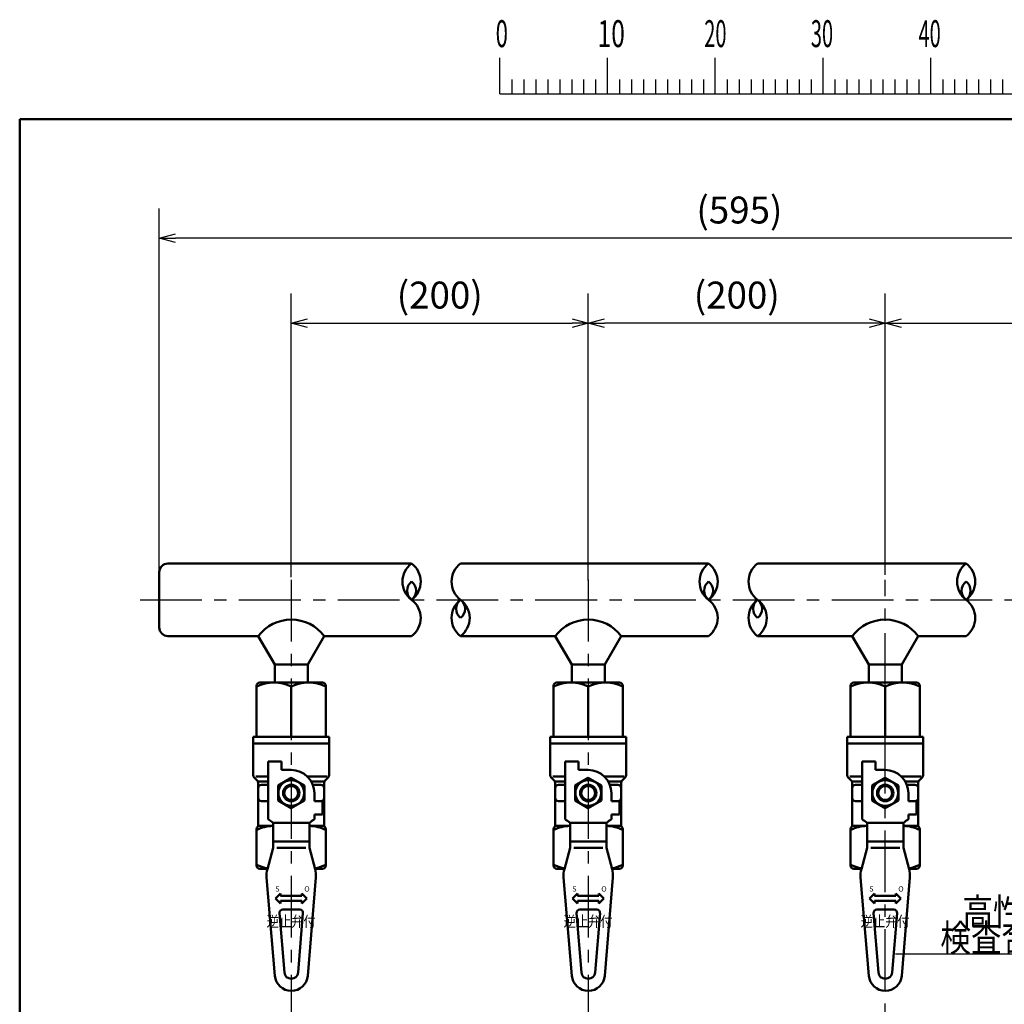
# Model space of a CAD drawing. Units: millimetres. Extents: x 59 to 1052, y 3 to 731.
# Drawn here: x 59 to 287, y 502 to 731 of the extents above; entities that cross this region are included whole.
import ezdxf

# ---------------------------------------------------------------- set-up
doc = ezdxf.new("R2010")
doc.units = ezdxf.units.MM
doc.header["$LTSCALE"] = 0.451338
doc.linetypes.add('CENTER', pattern=[50.8, 31.75, -6.35, 6.35, -6.35])
for name, color, linetype in [('NoLayerName_001', 7, 'Continuous'), ('NoLayerName_010', 7, 'Continuous'), ('NoLayerName_017', 7, 'Continuous'), ('NoLayerName_018', 7, 'Continuous'), ('NoLayerName_019', 7, 'Continuous'), ('NoLayerName_020', 7, 'Continuous')]:
    doc.layers.add(name, color=color, linetype=linetype)
doc.styles.add('@Standard', font='txt', dxfattribs={"bigfont": '@extfont2'})
doc.styles.get("Standard").update_dxf_attribs({"font": 'txt', "bigfont": 'extfont2'})
doc.dimstyles.get("Standard").update_dxf_attribs({"dimtxt": 2.5, "dimasz": 2.5, "dimexe": 1.25, "dimexo": 0.625, "dimtad": 1, "dimzin": 0, "dimdsep": 46, "dimtxsty": 'Standard', "dimcen": 2.5, "dimadec": 0, "dimazin": 0, "dimtfac": 0.75, "dimtmove": 0, "dimatfit": 3, "dimfxl": 1, "dimarcsym": 0})

# ---------------------------------------------------------------- blocks, each defined once
blk = doc.blocks.new('_OPEN30')
at = {"color": 0, "linetype": 'ByBlock', "lineweight": -2}
for p, q in [((-1, 0.267949), (0, 0)), ((0, 0), (-1, -0.267949)), ((0, 0), (-1, 0))]:
    blk.add_line(p, q, dxfattribs=at)
blk = doc.blocks.new('*D5')
at = {"layer": 'Defpoints', "color": 0}
for p in [(190.89, 660.25), (121.96, 600.63), (190.89, 599.81)]:
    blk.add_point(p, dxfattribs=at)
at = {"layer": 'NoLayerName_001', "color": 0, "linetype": 'Continuous', "lineweight": 25}
for p, q in [((121.96, 601.25), (121.96, 667.12)), ((190.89, 600.44), (190.89, 667.12)), ((125.71, 660.25), (187.14, 660.25))]:
    blk.add_line(p, q, dxfattribs=at)
at = {"layer": 'NoLayerName_001', "color": 0, "lineweight": 25, "xscale": 3.75, "yscale": 3.75, "zscale": 3.75, "rotation": 180}
blk.add_blockref('_OPEN30', (121.96, 660.25), dxfattribs=at)
at = {"layer": 'NoLayerName_001', "color": 0, "lineweight": 25, "xscale": 3.75, "yscale": 3.75, "zscale": 3.75}
blk.add_blockref('_OPEN30', (190.89, 660.25), dxfattribs=at)
at = {"layer": 'NoLayerName_001', "color": 0, "lineweight": 25, "insert": (156.42, 665.94), "char_height": 6.25, "attachment_point": 5}
blk.add_mtext('(200)', dxfattribs=at)
blk = doc.blocks.new('*D6')
at = {"layer": 'Defpoints', "color": 0}
for p in [(190.89, 660.25), (190.89, 599.81), (259.82, 601.12)]:
    blk.add_point(p, dxfattribs=at)
at = {"layer": 'NoLayerName_001', "color": 0, "linetype": 'Continuous', "lineweight": 25}
for p, q in [((190.89, 600.44), (190.89, 667.12)), ((259.82, 601.75), (259.82, 667.12)), ((256.07, 660.25), (194.64, 660.25))]:
    blk.add_line(p, q, dxfattribs=at)
at = {"layer": 'NoLayerName_001', "color": 0, "lineweight": 25, "xscale": 3.75, "yscale": 3.75, "zscale": 3.75, "rotation": 180}
blk.add_blockref('_OPEN30', (190.89, 660.25), dxfattribs=at)
at = {"layer": 'NoLayerName_001', "color": 0, "lineweight": 25, "xscale": 3.75, "yscale": 3.75, "zscale": 3.75}
blk.add_blockref('_OPEN30', (259.82, 660.25), dxfattribs=at)
at = {"layer": 'NoLayerName_001', "color": 0, "lineweight": 25, "insert": (225.36, 665.94), "char_height": 6.25, "attachment_point": 5}
blk.add_mtext('(200)', dxfattribs=at)
blk = doc.blocks.new('*D7')
at = {"layer": 'Defpoints', "color": 0}
for p in [(360.63, 660.25), (360.63, 631.64), (259.82, 601.12)]:
    blk.add_point(p, dxfattribs=at)
at = {"layer": 'NoLayerName_001', "color": 0, "linetype": 'Continuous', "lineweight": 25}
for p, q in [((259.82, 601.75), (259.82, 667.12)), ((360.63, 632.26), (360.63, 667.12)), ((263.57, 660.25), (356.88, 660.25))]:
    blk.add_line(p, q, dxfattribs=at)
at = {"layer": 'NoLayerName_001', "color": 0, "lineweight": 25, "xscale": 3.75, "yscale": 3.75, "zscale": 3.75, "rotation": 180}
blk.add_blockref('_OPEN30', (259.82, 660.25), dxfattribs=at)
at = {"layer": 'NoLayerName_001', "color": 0, "lineweight": 25, "xscale": 3.75, "yscale": 3.75, "zscale": 3.75}
blk.add_blockref('_OPEN30', (360.63, 660.25), dxfattribs=at)
at = {"layer": 'NoLayerName_001', "color": 0, "lineweight": 25, "insert": (310.23, 665.94), "char_height": 6.25, "attachment_point": 5}
blk.add_mtext('(155)', dxfattribs=at)
blk = doc.blocks.new('*D11')
at = {"layer": 'Defpoints', "color": 0}
for p in [(91.32, 680), (360.63, 631.64), (91.32, 602.41)]:
    blk.add_point(p, dxfattribs=at)
at = {"layer": 'NoLayerName_001', "color": 0, "linetype": 'Continuous', "lineweight": 25}
for p, q in [((91.32, 603.03), (91.32, 686.87)), ((360.63, 632.26), (360.63, 686.87)), ((356.88, 680), (95.07, 680))]:
    blk.add_line(p, q, dxfattribs=at)
at = {"layer": 'NoLayerName_001', "color": 0, "lineweight": 25, "xscale": 3.75, "yscale": 3.75, "zscale": 3.75, "rotation": 180}
blk.add_blockref('_OPEN30', (91.32, 680), dxfattribs=at)
at = {"layer": 'NoLayerName_001', "color": 0, "lineweight": 25, "xscale": 3.75, "yscale": 3.75, "zscale": 3.75}
blk.add_blockref('_OPEN30', (360.63, 680), dxfattribs=at)
at = {"layer": 'NoLayerName_001', "color": 0, "lineweight": 25, "insert": (225.97, 685.69), "char_height": 6.25, "attachment_point": 5}
blk.add_mtext('(595)', dxfattribs=at)
blk = doc.blocks.new('JZB_0001')
at = {"layer": 'NoLayerName_001', "color": 6, "linetype": 'Continuous', "lineweight": 25}
for p, q in [((44.581, 284.293), (44.581, 287.626)), ((54.58, 284.293), (54.58, 287.626)), ((54.58, 284.293), (54.58, 287.626)), ((54.58, 284.293), (54.58, 287.626)), ((54.58, 284.293), (54.58, 287.626)), ((64.579, 284.293), (64.579, 287.626)), ((64.579, 284.293), (64.579, 287.626)), ((64.579, 284.293), (64.579, 287.626)), ((64.579, 284.293), (64.579, 287.626)), ((64.579, 284.293), (64.579, 287.626)), ((64.579, 284.293), (64.579, 287.626)), ((74.578, 284.293), (74.578, 287.626)), ((74.578, 284.293), (74.578, 287.626)), ((74.578, 284.293), (74.578, 287.626)), ((74.578, 284.293), (74.578, 287.626)), ((84.577, 284.293), (84.577, 287.626)), ((45.692, 285.626), (45.692, 284.293)), ((46.803, 285.626), (46.803, 284.293)), ((47.914, 285.626), (47.914, 284.293)), ((49.025, 285.626), (49.025, 284.293)), ((50.136, 285.626), (50.136, 284.293)), ((51.247, 285.626), (51.247, 284.293)), ((52.358, 285.626), (52.358, 284.293)), ((53.469, 285.626), (53.469, 284.293)), ((55.691, 285.626), (55.691, 284.293)), ((55.691, 285.626), (55.691, 284.293)), ((55.691, 285.626), (55.691, 284.293)), ((55.691, 285.626), (55.691, 284.293)), ((56.802, 285.626), (56.802, 284.293)), ((56.802, 285.626), (56.802, 284.293)), ((56.802, 285.626), (56.802, 284.293)), ((56.802, 285.626), (56.802, 284.293)), ((57.913, 285.626), (57.913, 284.293)), ((57.913, 285.626), (57.913, 284.293)), ((57.913, 285.626), (57.913, 284.293)), ((57.913, 285.626), (57.913, 284.293)), ((59.024, 285.626), (59.024, 284.293)), ((59.024, 285.626), (59.024, 284.293)), ((59.024, 285.626), (59.024, 284.293)), ((59.024, 285.626), (59.024, 284.293)), ((60.135, 285.626), (60.135, 284.293)), ((60.135, 285.626), (60.135, 284.293)), ((60.135, 285.626), (60.135, 284.293)), ((60.135, 285.626), (60.135, 284.293)), ((61.246, 285.626), (61.246, 284.293)), ((61.246, 285.626), (61.246, 284.293)), ((61.246, 285.626), (61.246, 284.293)), ((61.246, 285.626), (61.246, 284.293)), ((62.357, 285.626), (62.357, 284.293)), ((62.357, 285.626), (62.357, 284.293)), ((62.357, 285.626), (62.357, 284.293)), ((62.357, 285.626), (62.357, 284.293)), ((63.468, 285.626), (63.468, 284.293)), ((63.468, 285.626), (63.468, 284.293)), ((63.468, 285.626), (63.468, 284.293)), ((63.468, 285.626), (63.468, 284.293)), ((65.69, 285.626), (65.69, 284.293)), ((65.69, 285.626), (65.69, 284.293)), ((65.69, 285.626), (65.69, 284.293)), ((65.69, 285.626), (65.69, 284.293)), ((65.69, 285.626), (65.69, 284.293)), ((65.69, 285.626), (65.69, 284.293)), ((66.801, 285.626), (66.801, 284.293)), ((66.801, 285.626), (66.801, 284.293)), ((66.801, 285.626), (66.801, 284.293)), ((66.801, 285.626), (66.801, 284.293)), ((66.801, 285.626), (66.801, 284.293)), ((66.801, 285.626), (66.801, 284.293)), ((67.912, 285.626), (67.912, 284.293)), ((67.912, 285.626), (67.912, 284.293)), ((67.912, 285.626), (67.912, 284.293)), ((67.912, 285.626), (67.912, 284.293)), ((67.912, 285.626), (67.912, 284.293)), ((67.912, 285.626), (67.912, 284.293)), ((69.023, 285.626), (69.023, 284.293)), ((69.023, 285.626), (69.023, 284.293)), ((69.023, 285.626), (69.023, 284.293)), ((69.023, 285.626), (69.023, 284.293)), ((69.023, 285.626), (69.023, 284.293)), ((69.023, 285.626), (69.023, 284.293)), ((70.134, 285.626), (70.134, 284.293)), ((70.134, 285.626), (70.134, 284.293)), ((70.134, 285.626), (70.134, 284.293)), ((70.134, 285.626), (70.134, 284.293)), ((70.134, 285.626), (70.134, 284.293)), ((70.134, 285.626), (70.134, 284.293)), ((71.245, 285.626), (71.245, 284.293)), ((71.245, 285.626), (71.245, 284.293)), ((71.245, 285.626), (71.245, 284.293)), ((71.245, 285.626), (71.245, 284.293)), ((71.245, 285.626), (71.245, 284.293)), ((71.245, 285.626), (71.245, 284.293)), ((72.356, 285.626), (72.356, 284.293)), ((72.356, 285.626), (72.356, 284.293)), ((72.356, 285.626), (72.356, 284.293)), ((72.356, 285.626), (72.356, 284.293)), ((72.356, 285.626), (72.356, 284.293)), ((72.356, 285.626), (72.356, 284.293)), ((73.467, 285.626), (73.467, 284.293)), ((73.467, 285.626), (73.467, 284.293)), ((73.467, 285.626), (73.467, 284.293)), ((73.467, 285.626), (73.467, 284.293)), ((73.467, 285.626), (73.467, 284.293)), ((73.467, 285.626), (73.467, 284.293)), ((75.689, 285.626), (75.689, 284.293)), ((75.689, 285.626), (75.689, 284.293)), ((75.689, 285.626), (75.689, 284.293)), ((75.689, 285.626), (75.689, 284.293)), ((76.8, 285.626), (76.8, 284.293)), ((76.8, 285.626), (76.8, 284.293)), ((76.8, 285.626), (76.8, 284.293)), ((76.8, 285.626), (76.8, 284.293)), ((77.911, 285.626), (77.911, 284.293)), ((77.911, 285.626), (77.911, 284.293)), ((77.911, 285.626), (77.911, 284.293)), ((77.911, 285.626), (77.911, 284.293)), ((79.022, 285.626), (79.022, 284.293)), ((79.022, 285.626), (79.022, 284.293)), ((79.022, 285.626), (79.022, 284.293)), ((79.022, 285.626), (79.022, 284.293)), ((80.133, 285.626), (80.133, 284.293)), ((80.133, 285.626), (80.133, 284.293)), ((80.133, 285.626), (80.133, 284.293)), ((80.133, 285.626), (80.133, 284.293)), ((81.244, 285.626), (81.244, 284.293)), ((81.244, 285.626), (81.244, 284.293)), ((81.244, 285.626), (81.244, 284.293)), ((81.244, 285.626), (81.244, 284.293)), ((82.355, 285.626), (82.355, 284.293)), ((82.355, 285.626), (82.355, 284.293)), ((82.355, 285.626), (82.355, 284.293)), ((82.355, 285.626), (82.355, 284.293)), ((83.466, 285.626), (83.466, 284.293)), ((83.466, 285.626), (83.466, 284.293)), ((83.466, 285.626), (83.466, 284.293)), ((83.466, 285.626), (83.466, 284.293)), ((85.688, 285.626), (85.688, 284.293)), ((86.799, 285.626), (86.799, 284.293)), ((87.91, 285.626), (87.91, 284.293)), ((89.021, 285.626), (89.021, 284.293)), ((90.132, 285.626), (90.132, 284.293)), ((91.243, 285.626), (91.243, 284.293)), ((44.581, 284.293), (94.576, 284.293))]:
    blk.add_line(p, q, dxfattribs=at)
at = {"layer": 'NoLayerName_001', "color": 6, "linetype": 'Continuous', "lineweight": 50}
for p, q in [((0, 281.947), (383.725, 281.947)), ((0, 10.025), (0, 281.947))]:
    blk.add_line(p, q, dxfattribs=at)
at = {"layer": 'NoLayerName_001', "color": 6, "lineweight": 25, "char_height": 2.5, "attachment_point": 4}
for s, insert in [('\\A1;\\W0.6000;0', (44.19, 289.878)), ('\\A1;\\W0.6667;10', (53.657, 289.878)), ('\\A1;\\W0.5455;20', (63.554, 289.878)), ('\\A1;\\W0.5455;30', (73.45, 289.878)), ('\\A1;\\W0.5455;40', (83.444, 289.878))]:
    blk.add_mtext(s, dxfattribs=dict(at, insert=insert))

msp = doc.modelspace()

# ---------------------------------------------------------------- linework, layer by layer
at = {"layer": 'NoLayerName_010', "color": 6, "linetype": 'CENTER', "lineweight": 25}
msp.add_line((86.89, 595.98), (632.52, 595.98), dxfattribs=at)
at = {"layer": 'NoLayerName_017', "color": 6, "linetype": 'CENTER', "lineweight": 25}
for p, q in [((121.96, 600.63), (121.96, 321.7)), ((190.89, 600.63), (190.89, 295.11)), ((259.82, 321.7), (259.82, 600.63))]:
    msp.add_line(p, q, dxfattribs=at)
at = {"layer": 'NoLayerName_018', "color": 3, "linetype": 'Continuous', "lineweight": 50}
for p, q in [((149.89, 604.41), (93.32, 604.41)), ((161.27, 604.41), (218.82, 604.41)), ((230.2, 604.41), (278.59, 604.41)), ((91.32, 602.41), (91.32, 589.56)), ((93.32, 587.56), (114.3, 587.56)), ((114.3, 587.56), (118.13, 580.93)), ((129.62, 587.56), (125.79, 580.93)), ((129.62, 587.56), (149.89, 587.56)), ((161.27, 587.56), (183.23, 587.56)), ((183.23, 587.56), (187.06, 580.93)), ((198.55, 587.56), (194.72, 580.93)), ((198.55, 587.56), (218.82, 587.56)), ((230.2, 587.56), (252.16, 587.56)), ((252.16, 587.56), (255.99, 580.93)), ((267.48, 587.56), (263.65, 580.93)), ((267.48, 587.56), (278.59, 587.56)), ((118.13, 580.93), (118.13, 576.87)), ((118.13, 580.93), (125.79, 580.93)), ((125.79, 580.93), (125.79, 576.87)), ((187.06, 580.93), (194.72, 580.93)), ((187.06, 580.93), (187.06, 576.87)), ((194.72, 580.93), (194.72, 576.87)), ((255.99, 580.93), (263.65, 580.93)), ((255.99, 580.93), (255.99, 576.87)), ((263.65, 580.93), (263.65, 576.87))]:
    msp.add_line(p, q, dxfattribs=at)
for centre, radius, start, end in [((93.32, 602.41), 2, 90, 180), ((153.05, 600.2), 5.27, 126.8999, 233.1001), ((146.73, 600.2), 5.27, 306.8999, 53.1001), ((164.43, 600.2), 5.27, 126.8999, 233.1001), ((221.99, 600.2), 5.27, 126.8999, 233.1001), ((215.66, 600.2), 5.27, 306.8999, 53.1001), ((233.36, 600.2), 5.27, 126.8999, 233.1001), ((281.76, 600.2), 5.27, 126.8999, 233.1001), ((275.43, 600.2), 5.27, 306.8999, 53.1001), ((151.47, 598.09), 2.63, 126.8999, 233.1001), ((148.31, 598.09), 2.63, 306.8999, 53.1001), ((220.41, 598.09), 2.63, 126.8999, 233.1001), ((217.24, 598.09), 2.63, 306.8999, 53.1001), ((280.18, 598.09), 2.63, 126.8999, 233.1001), ((277.01, 598.09), 2.63, 306.8999, 53.1001), ((146.73, 591.77), 5.27, 306.8999, 53.1001), ((164.43, 591.77), 5.27, 126.8999, 233.1001), ((162.85, 593.88), 2.63, 126.8999, 233.1001), ((159.68, 593.88), 2.63, 306.8999, 53.1001), ((158.1, 591.77), 5.27, 306.8999, 53.1001), ((215.66, 591.77), 5.27, 306.8999, 53.1001), ((233.36, 591.77), 5.27, 126.8999, 233.1001), ((231.78, 593.88), 2.63, 126.8999, 233.1001), ((228.62, 593.88), 2.63, 306.8999, 53.1001), ((227.04, 591.77), 5.27, 306.8999, 53.1001), ((275.43, 591.77), 5.27, 306.8999, 53.1001), ((121.96, 581.81), 9.57, 36.8699, 143.1301), ((190.89, 581.81), 9.57, 36.8699, 143.1301), ((259.82, 581.81), 9.57, 36.8699, 143.1301), ((93.32, 589.56), 2, 180, 270)]:
    msp.add_arc(centre, radius, start, end, dxfattribs=at)
at = {"layer": 'NoLayerName_020', "color": 3, "linetype": 'Continuous', "lineweight": 50}
for p, q in [((114.68, 576.77), (129.23, 576.77)), ((183.61, 576.77), (198.17, 576.77)), ((252.55, 576.77), (267.1, 576.77)), ((113.91, 576.01), (113.91, 564.13)), ((121.96, 575.84), (121.96, 564.13)), ((130, 576.01), (130, 564.13)), ((182.85, 576.01), (182.85, 564.13)), ((190.89, 575.84), (190.89, 564.13)), ((198.93, 576.01), (198.93, 564.13)), ((251.78, 576.01), (251.78, 564.13)), ((259.82, 575.84), (259.82, 564.13)), ((267.87, 576.01), (267.87, 564.13)), ((113.15, 564.13), (130.76, 564.13)), ((113.15, 564.13), (113.15, 555.26)), ((113.15, 562.6), (130.76, 562.6)), ((130.76, 564.13), (130.76, 555.26)), ((182.08, 564.13), (199.7, 564.13)), ((182.08, 564.13), (182.08, 555.26)), ((182.08, 562.6), (199.7, 562.6)), ((199.7, 564.13), (199.7, 555.26)), ((251.02, 564.13), (268.63, 564.13)), ((251.02, 564.13), (251.02, 555.26)), ((251.02, 562.6), (268.63, 562.6)), ((268.63, 564.13), (268.63, 555.26)), ((116.59, 558.39), (116.59, 545.07)), ((116.59, 558.39), (119.66, 558.39)), ((119.66, 556.48), (119.66, 558.39)), ((185.53, 558.39), (185.53, 545.07)), ((185.53, 558.39), (188.59, 558.39)), ((188.59, 556.48), (188.59, 558.39)), ((254.46, 558.39), (254.46, 545.07)), ((254.46, 558.39), (257.53, 558.39)), ((257.53, 556.48), (257.53, 558.39)), ((121.96, 556.48), (119.66, 556.48)), ((190.89, 556.48), (188.59, 556.48)), ((259.82, 556.48), (257.53, 556.48)), ((113.37, 554.72), (114.07, 554.02)), ((113.74, 554.94), (116.59, 554.94)), ((114.3, 553.79), (116.59, 553.79)), ((114.3, 543.45), (114.3, 553.48)), ((121.96, 554.65), (118.89, 552.88)), ((125.02, 552.88), (121.96, 554.65)), ((130.29, 554.94), (125.71, 554.94)), ((129.62, 553.79), (126.84, 553.79)), ((129.62, 543.45), (129.62, 553.48)), ((130.54, 554.72), (129.84, 554.02)), ((182.31, 554.72), (183.01, 554.02)), ((182.68, 554.94), (185.53, 554.94)), ((183.23, 553.79), (185.53, 553.79)), ((183.23, 543.45), (183.23, 553.48)), ((190.89, 554.65), (187.83, 552.88)), ((193.95, 552.88), (190.89, 554.65)), ((199.23, 554.94), (194.64, 554.94)), ((198.55, 553.79), (195.78, 553.79)), ((198.55, 543.45), (198.55, 553.48)), ((199.47, 554.72), (198.77, 554.02)), ((251.24, 554.72), (251.94, 554.02)), ((251.61, 554.94), (254.46, 554.94)), ((252.16, 553.79), (254.46, 553.79)), ((252.16, 543.45), (252.16, 553.48)), ((259.82, 554.65), (256.76, 552.88)), ((262.89, 552.88), (259.82, 554.65)), ((268.16, 554.94), (263.58, 554.94)), ((267.48, 553.79), (264.71, 553.79)), ((267.48, 543.45), (267.48, 553.48)), ((268.41, 554.72), (267.71, 554.02)), ((115.06, 553.03), (116.59, 553.03)), ((118.89, 552.88), (118.89, 549.34)), ((125.02, 549.34), (125.02, 552.88)), ((126.96, 553.03), (128.85, 553.03)), ((127.32, 551.11), (127.32, 549.2)), ((184, 553.03), (185.53, 553.03)), ((187.83, 552.88), (187.83, 549.34)), ((193.95, 549.34), (193.95, 552.88)), ((195.9, 553.03), (197.78, 553.03)), ((196.25, 551.11), (196.25, 549.2)), ((252.93, 553.03), (254.46, 553.03)), ((256.76, 552.88), (256.76, 549.34)), ((262.89, 549.34), (262.89, 552.88)), ((264.83, 553.03), (266.72, 553.03)), ((265.19, 551.11), (265.19, 549.2)), ((115.06, 549.2), (116.59, 549.2)), ((118.89, 549.34), (121.96, 547.58)), ((121.96, 547.58), (125.02, 549.34)), ((127.32, 549.2), (129.23, 549.2)), ((129.23, 549.2), (129.23, 546.13)), ((184, 549.2), (185.53, 549.2)), ((187.83, 549.34), (190.89, 547.58)), ((190.89, 547.58), (193.95, 549.34)), ((196.25, 549.2), (198.17, 549.2)), ((198.17, 549.2), (198.17, 546.13)), ((252.93, 549.2), (254.46, 549.2)), ((256.76, 549.34), (259.82, 547.58)), ((259.82, 547.58), (262.89, 549.34)), ((265.19, 549.2), (267.1, 549.2)), ((267.1, 549.2), (267.1, 546.13)), ((129.23, 546.13), (127.32, 546.13)), ((127.32, 546.13), (127.32, 545.07)), ((198.17, 546.13), (196.25, 546.13)), ((196.25, 546.13), (196.25, 545.07)), ((267.1, 546.13), (265.19, 546.13)), ((265.19, 546.13), (265.19, 545.07)), ((113.91, 542.69), (113.91, 534.26)), ((114.68, 543.45), (117.74, 543.45)), ((117.74, 544.22), (126.17, 544.22)), ((117.74, 544.22), (117.74, 538.4)), ((126.17, 544.22), (126.17, 538.4)), ((126.17, 543.45), (129.23, 543.45)), ((130, 542.69), (130, 534.26)), ((182.85, 542.69), (182.85, 534.26)), ((183.61, 543.45), (186.68, 543.45)), ((186.68, 544.22), (195.1, 544.22)), ((186.68, 544.22), (186.68, 538.4)), ((195.1, 544.22), (195.1, 538.4)), ((195.1, 543.45), (198.17, 543.45)), ((198.93, 542.69), (198.93, 534.26)), ((251.78, 542.69), (251.78, 534.26)), ((252.55, 543.45), (255.61, 543.45)), ((255.61, 544.22), (264.04, 544.22)), ((255.61, 544.22), (255.61, 538.4)), ((264.04, 544.22), (264.04, 538.4)), ((264.04, 543.45), (267.1, 543.45)), ((267.87, 542.69), (267.87, 534.26)), ((117.74, 539.86), (126.17, 539.86)), ((186.68, 539.86), (195.1, 539.86)), ((255.61, 539.86), (264.04, 539.86)), ((117.74, 538.4), (116.41, 533.46)), ((118.61, 538.4), (125.36, 538.4)), ((126.17, 538.4), (127.5, 533.46)), ((186.68, 538.4), (185.34, 533.46)), ((187.55, 538.4), (194.29, 538.4)), ((195.1, 538.4), (196.44, 533.46)), ((255.61, 538.4), (254.28, 533.46)), ((256.48, 538.4), (263.23, 538.4)), ((264.04, 538.4), (265.37, 533.46)), ((116.42, 533.5), (114.68, 533.5)), ((129.23, 533.5), (127.49, 533.5)), ((185.35, 533.5), (183.61, 533.5)), ((198.17, 533.5), (196.43, 533.5)), ((254.29, 533.5), (252.55, 533.5)), ((267.1, 533.5), (265.36, 533.5)), ((116.23, 531.49), (118.14, 508.67)), ((127.68, 531.49), (125.77, 508.67)), ((185.17, 531.49), (187.07, 508.67)), ((196.61, 531.49), (194.71, 508.67)), ((254.1, 531.49), (256.01, 508.67)), ((265.55, 531.49), (263.64, 508.67)), ((118.32, 526.62), (119.47, 527.76)), ((118.32, 526.62), (119.47, 525.47)), ((119.47, 527.19), (119.47, 527.76)), ((119.47, 527.19), (124.45, 527.19)), ((124.45, 526.04), (119.47, 526.04)), ((119.47, 525.47), (119.47, 526.04)), ((124.45, 527.76), (124.45, 527.19)), ((125.59, 526.62), (124.45, 527.76)), ((125.59, 526.62), (124.45, 525.47)), ((124.45, 526.04), (124.45, 525.47)), ((187.25, 526.62), (188.4, 527.76)), ((187.25, 526.62), (188.4, 525.47)), ((188.4, 527.19), (188.4, 527.76)), ((188.4, 527.19), (193.38, 527.19)), ((188.4, 525.47), (188.4, 526.04)), ((193.38, 526.04), (188.4, 526.04)), ((194.53, 526.62), (193.38, 527.76)), ((193.38, 527.76), (193.38, 527.19)), ((194.53, 526.62), (193.38, 525.47)), ((193.38, 526.04), (193.38, 525.47)), ((256.19, 526.62), (257.33, 527.76)), ((256.19, 526.62), (257.33, 525.47)), ((257.33, 527.19), (257.33, 527.76)), ((257.33, 527.19), (262.31, 527.19)), ((262.31, 526.04), (257.33, 526.04)), ((257.33, 525.47), (257.33, 526.04)), ((262.31, 527.76), (262.31, 527.19)), ((263.46, 526.62), (262.31, 527.76)), ((263.46, 526.62), (262.31, 525.47)), ((262.31, 526.04), (262.31, 525.47)), ((119.99, 524.05), (123.92, 524.05)), ((188.93, 524.05), (192.85, 524.05)), ((257.86, 524.05), (261.79, 524.05)), ((119.23, 523.22), (120.38, 509.4)), ((124.68, 523.22), (123.53, 509.4)), ((188.16, 523.22), (189.32, 509.4)), ((193.62, 523.22), (192.46, 509.4)), ((257.1, 523.22), (258.25, 509.4)), ((262.55, 523.22), (261.4, 509.4))]:
    msp.add_line(p, q, dxfattribs=at)
for centre, radius in [((121.96, 551.11), 2.99), ((190.89, 551.11), 2.99), ((259.82, 551.11), 2.99), ((121.96, 551.11), 1.91), ((121.96, 551.11), 1.61), ((190.89, 551.11), 1.91), ((190.89, 551.11), 1.61), ((259.82, 551.11), 1.91), ((259.82, 551.11), 1.61)]:
    msp.add_circle(centre, radius, dxfattribs=at)
for centre, radius, start, end in [((117.93, 567.61), 9.16, 63.9728, 116.0272), ((114.68, 576.01), 0.766, 90, 180), ((125.98, 567.61), 9.16, 63.9728, 116.0272), ((129.23, 576.01), 0.766, 0, 90), ((186.87, 567.61), 9.16, 63.9728, 116.0272), ((183.61, 576.01), 0.766, 90, 180), ((194.91, 567.61), 9.16, 63.9728, 116.0272), ((198.17, 576.01), 0.766, 0, 90), ((255.8, 567.61), 9.16, 63.9728, 116.0272), ((252.55, 576.01), 0.766, 90, 180), ((263.84, 567.61), 9.16, 63.9728, 116.0272), ((267.1, 576.01), 0.766, 0, 90), ((121.96, 551.11), 5.36, 0, 90), ((190.89, 551.11), 5.36, 0, 90), ((259.82, 551.11), 5.36, 0, 90), ((113.91, 555.26), 0.766, 180, 225), ((113.53, 553.48), 0.766, 360, 45), ((130.38, 553.48), 0.766, 135, 180), ((130, 555.26), 0.766, 315, 0), ((182.85, 555.26), 0.766, 180, 225), ((182.46, 553.48), 0.766, 0, 45), ((199.32, 553.48), 0.766, 135, 180), ((198.93, 555.26), 0.766, 315, 0), ((251.78, 555.26), 0.766, 180, 225), ((251.4, 553.48), 0.766, 0, 45), ((268.25, 553.48), 0.766, 135, 180), ((267.87, 555.26), 0.766, 315, 0), ((115.06, 552.26), 0.766, 90, 180), ((128.85, 552.26), 0.766, 0, 90), ((184, 552.26), 0.766, 90, 180), ((197.78, 552.26), 0.766, 0, 90), ((252.93, 552.26), 0.766, 90, 180), ((266.72, 552.26), 0.766, 0, 90), ((115.06, 549.96), 0.766, 180, 270), ((128.85, 549.96), 0.766, 270, 0), ((184, 549.96), 0.766, 180, 270), ((197.78, 549.96), 0.766, 270, 0), ((252.93, 549.96), 0.766, 180, 270), ((266.72, 549.96), 0.766, 270, 0), ((121.96, 551.11), 8.08, 228.4201, 238.5704), ((121.96, 551.11), 8.08, 301.4296, 311.5799), ((190.89, 551.11), 8.08, 228.4201, 238.5704), ((190.89, 551.11), 8.08, 301.4296, 311.5799), ((259.82, 551.11), 8.08, 228.4201, 238.5704), ((259.82, 551.11), 8.08, 301.4296, 311.5799), ((117.93, 534.29), 9.16, 91.1973, 116.0272), ((114.68, 542.69), 0.766, 90, 180), ((125.98, 534.29), 9.16, 63.9728, 88.803), ((129.23, 542.69), 0.766, 0, 90), ((186.87, 534.29), 9.16, 91.1973, 116.0272), ((183.61, 542.69), 0.766, 90, 180), ((194.91, 534.29), 9.16, 63.9728, 88.803), ((198.17, 542.69), 0.766, 0, 90), ((255.8, 534.29), 9.16, 91.1973, 116.0272), ((252.55, 542.69), 0.766, 90, 180), ((263.84, 534.29), 9.16, 63.9728, 88.803), ((267.1, 542.69), 0.766, 0, 90), ((117.93, 542.66), 9.16, 243.9728, 260.6877), ((114.68, 534.26), 0.766, 180, 270), ((121.96, 531.97), 5.74, 164.9029, 184.7802), ((125.98, 542.66), 9.16, 279.3123, 296.0272), ((121.96, 531.97), 5.74, 355.2198, 15.0971), ((129.23, 534.26), 0.766, 270, 0), ((186.87, 542.66), 9.16, 243.9728, 260.6877), ((183.61, 534.26), 0.766, 180, 270), ((190.89, 531.97), 5.74, 164.9029, 184.7802), ((194.91, 542.66), 9.16, 279.3123, 296.0272), ((190.89, 531.97), 5.74, 355.2198, 15.0971), ((198.17, 534.26), 0.766, 270, 0), ((255.8, 542.66), 9.16, 243.9728, 260.6877), ((252.55, 534.26), 0.766, 180, 270), ((259.82, 531.97), 5.74, 164.9029, 184.7802), ((263.84, 542.66), 9.16, 279.3123, 296.0272), ((259.82, 531.97), 5.74, 355.2198, 15.0971), ((267.1, 534.26), 0.766, 270, 0), ((119.99, 523.28), 0.766, 90, 184.7802), ((123.92, 523.28), 0.766, 355.2198, 90), ((188.93, 523.28), 0.766, 90, 184.7802), ((192.85, 523.28), 0.766, 355.2198, 90), ((257.86, 523.28), 0.766, 90, 184.7802), ((261.79, 523.28), 0.766, 355.2198, 90), ((121.96, 508.99), 3.83, 184.7802, 355.2198), ((121.96, 509.54), 1.58, 184.7802, 355.2198), ((190.89, 508.99), 3.83, 184.7802, 355.2198), ((190.89, 509.54), 1.58, 184.7802, 355.2198), ((259.82, 508.99), 3.83, 184.7802, 355.2198), ((259.82, 509.54), 1.58, 184.7802, 355.2198)]:
    msp.add_arc(centre, radius, start, end, dxfattribs=at)

# ---------------------------------------------------------------- block references
at = {"layer": 'NoLayerName_001', "xscale": 2.5, "yscale": 2.5, "zscale": 2.5}
msp.add_blockref('JZB_0001', (58.93, 2.77), dxfattribs=at)

# ---------------------------------------------------------------- texts
at = {"layer": 'NoLayerName_001', "color": 7, "lineweight": 25, "insert": (277.73, 523.51), "char_height": 6.25, "attachment_point": 4}
msp.add_mtext('\\A1;\\W0.8333;高性能', dxfattribs=at)
at = {"layer": 'NoLayerName_001', "color": 3, "lineweight": 25, "char_height": 2.5, "attachment_point": 2, "line_spacing_factor": 0.6, "style": '@Standard'}
for insert in [(121.94, 522.54), (190.87, 522.54), (259.81, 522.54)]:
    msp.add_mtext('\\A1;\\W0.8333;逆止弁付', dxfattribs=dict(at, insert=insert))
at = {"layer": 'NoLayerName_001', "color": 7, "linetype": 'Continuous', "lineweight": 25, "insert": (315.23, 514.34), "char_height": 6.25, "attachment_point": 9, "line_spacing_factor": 0.84}
msp.add_mtext('\\A1;\\W0.8333;検査合格証票', dxfattribs=at)
at = {"layer": 'NoLayerName_019', "color": 3, "lineweight": 25, "char_height": 1.225, "attachment_point": 7}
for s, insert in [('\\A1;S', (118.24, 528.23)), ('\\A1;O', (124.99, 528.23)), ('\\A1;S', (187.17, 528.23)), ('\\A1;O', (193.92, 528.23)), ('\\A1;S', (256.11, 528.23)), ('\\A1;O', (262.85, 528.23))]:
    msp.add_mtext(s, dxfattribs=dict(at, insert=insert))

# ---------------------------------------------------------------- dimensions: what is measured, and where the dimension line sits
at = {"layer": 'NoLayerName_001', "color": 7, "linetype": 'Continuous', "lineweight": 25}
for base, p1, p2, text, picture, middle in [((91.32, 680), (360.63, 631.64), (91.32, 602.41), '(595)', '*D11', (225.97, 680)), ((190.89, 660.25), (259.82, 601.12), (190.89, 599.81), '(200)', '*D6', (225.36, 660.25))]:
    dim = msp.add_linear_dim(base=base, p1=p1, p2=p2, angle=180, text=text, dimstyle='Standard', override={"dimtxt": 6.25, "dimasz": 3.75, "dimexe": 6.875, "dimgap": 2.5, "dimdec": 1, "dimzin": 8, "dimpost": '(<>)', "dimblk": 'OPEN30', "dimclrd": 0, "dimclre": 0, "dimclrt": 0, "dimtp": 0, "dimtm": 0, "dimlwd": 25, "dimlwe": 25}, dxfattribs=at)
    dim.commit()
    dim.dimension.update_dxf_attribs({"geometry": picture, "text_midpoint": middle, "dimtype": 160})
for base, p1, p2, text, picture, middle in [((190.89, 660.25), (121.96, 600.63), (190.89, 599.81), '(200)', '*D5', (156.42, 660.25)), ((360.63, 660.25), (259.82, 601.12), (360.63, 631.64), '(155)', '*D7', (310.23, 660.25))]:
    dim = msp.add_linear_dim(base=base, p1=p1, p2=p2, text=text, dimstyle='Standard', override={"dimtxt": 6.25, "dimasz": 3.75, "dimexe": 6.875, "dimgap": 2.5, "dimdec": 1, "dimzin": 8, "dimpost": '(<>)', "dimblk": 'OPEN30', "dimclrd": 0, "dimclre": 0, "dimclrt": 0, "dimtp": 0, "dimtm": 0, "dimlwd": 25, "dimlwe": 25}, dxfattribs=at)
    dim.commit()
    dim.dimension.update_dxf_attribs({"geometry": picture, "text_midpoint": middle, "dimtype": 160})

# ---------------------------------------------------------------- leaders
at = {"layer": 'NoLayerName_001', "color": 7, "linetype": 'Continuous', "lineweight": 25, "annotation_type": 0, "has_hookline": 1, "hookline_direction": 1, "text_width": 53}
msp.add_leader([(349.63, 514.98), (315.85, 513.71)], dimstyle='Standard', override={"dimtxt": 6.25, "dimasz": 3.75, "dimldrblk": 'OPEN30'}, dxfattribs=at)

doc.saveas('drawing.dxf')
